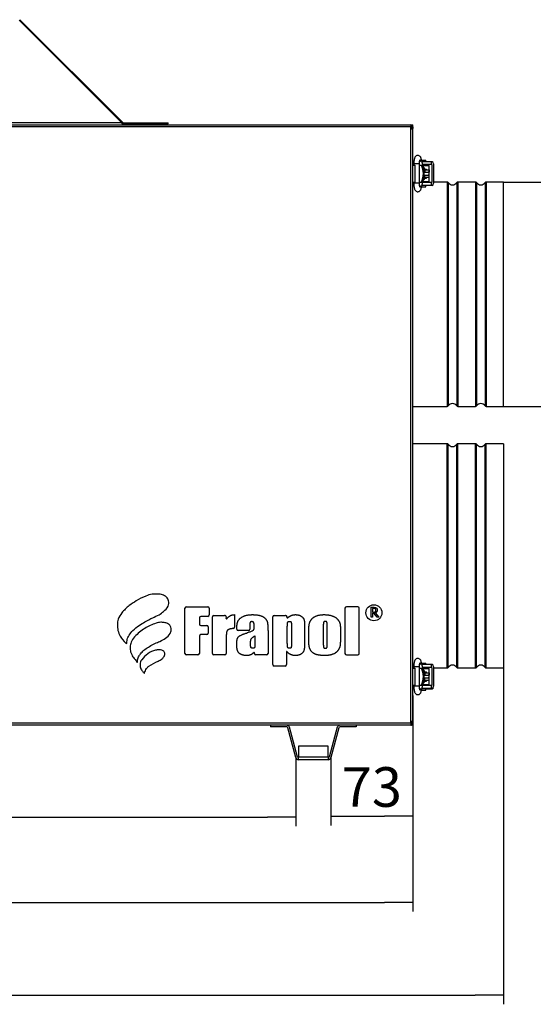
# Model space of a CAD drawing. Units: millimetres. Extents: x -837 to 1793, y 1210 to 2822.
# Drawn here: x 309 to 762, y 1950 to 2819 of the extents above; entities that cross this region are included whole.
import ezdxf

# ---------------------------------------------------------------- set-up
doc = ezdxf.new("R2010")
doc.units = ezdxf.units.MM
for name, color, linetype in [('Default', 7, 'Continuous'), ('FRAPOL', 7, 'Continuous'), ('HAK_DOCISKOWY', 7, 'Continuous'), ('K0050_BUEGEL_4', 7, 'Continuous'), ('K0050_HAKEN_5', 7, 'Continuous'), ('K0050_SPINDEL_6', 7, 'Continuous'), ('K0050_VEBINDUNG_', 7, 'Continuous'), ('KOŁNIERZ_FI_200', 7, 'Continuous'), ('NOGA_PODPOROWA', 7, 'Continuous'), ('OBUDOWA_ZEWNĘTRZ', 7, 'Continuous'), ('PODSTAWA_STEROWN', 7, 'Continuous'), ('POKRYWA_STEROWNI', 7, 'Continuous'), ('POKRYWA_ZEWNĘTRZ', 7, 'Continuous')]:
    doc.layers.add(name, color=color, linetype=linetype)
doc.styles.add('SEACAD_Arial', font='arial.ttf')
doc.dimstyles.new('ISO', dxfattribs={"dimtxt": 35, "dimasz": 25, "dimexe": 8, "dimexo": 0, "dimgap": 8, "dimtad": 1, "dimdec": 1, "dimdsep": 46, "dimtxsty": 'SEACAD_Arial', "dimblk1": '_SE_FILLED', "dimblk2": '_SE_FILLED', "dimsah": 1, "dimcen": 8, "dimadec": 1, "dimazin": 0, "dimtfac": 1, "dimtdec": 1, "dimtmove": 0, "dimatfit": 3, "dimfxl": 1, "dimtolj": 1, "dimarcsym": 0})

# ---------------------------------------------------------------- blocks, each defined once
blk = doc.blocks.new('SE1')
at = {"layer": 'FRAPOL', "color": 7, "linetype": 'Continuous'}
for p, q in [((455.05, 2259.3), (455.05, 2299.3)), ((456.3, 2300.55), (475.32, 2300.55)), ((476.57, 2299.3), (476.57, 2293.28)), ((596.29, 2299.3), (596.29, 2259.3)), ((607.6, 2300.55), (597.54, 2300.55)), ((608.85, 2259.3), (608.85, 2299.3)), ((619.3, 2291.25), (619.3, 2300)), ((619.3, 2300), (621.56, 2300)), ((621.62, 2298.99), (620.47, 2298.99)), ((620.47, 2298.99), (620.47, 2295.7)), ((620.47, 2295.7), (621.49, 2295.7)), ((622.96, 2295.06), (626.07, 2291.25)), ((467.77, 2290.78), (467.77, 2285.24)), ((475.32, 2292.03), (469.02, 2292.03)), ((479.3, 2259.3), (479.3, 2291.64)), ((480.55, 2292.89), (490.11, 2292.89)), ((491.35, 2291.51), (491.24, 2290.4)), ((498.7, 2293.53), (498.7, 2282.49)), ((532.59, 2249.41), (532.59, 2291.64)), ((533.84, 2292.89), (543.67, 2292.89)), ((544.92, 2291.55), (544.89, 2291.19)), ((620.47, 2291.25), (619.3, 2291.25)), ((621.8, 2294.73), (620.47, 2294.73)), ((620.47, 2294.73), (620.47, 2291.25)), ((624.56, 2291.25), (621.8, 2294.73)), ((626.07, 2291.25), (624.56, 2291.25)), ((469.02, 2283.99), (474.36, 2283.99)), ((475.61, 2282.74), (475.61, 2277.14)), ((500.88, 2280.66), (500.88, 2281.75)), ((511.07, 2279.41), (502.13, 2279.41)), ((512.32, 2283.06), (512.32, 2280.66)), ((545.41, 2268.54), (545.41, 2282.98)), ((549.06, 2282.98), (549.06, 2268.03)), ((560.65, 2283.25), (560.65, 2268.58)), ((564.33, 2270.95), (564.33, 2279.89)), ((577.15, 2283.5), (577.15, 2267.77)), ((580.67, 2267.42), (580.67, 2283.5)), ((592.26, 2280.66), (592.26, 2272.11)), ((467.77, 2274.64), (467.77, 2259.3)), ((474.36, 2275.89), (469.02, 2275.89)), ((491.5, 2271.82), (491.5, 2259.3)), ((516.81, 2274.85), (516.81, 2267.68)), ((528.39, 2275.53), (528.39, 2259.3)), ((500.88, 2265.83), (500.88, 2268.68)), ((544.79, 2261.06), (544.79, 2249.41)), ((466.52, 2258.05), (456.3, 2258.05)), ((490.25, 2258.05), (480.55, 2258.05)), ((516.51, 2259.3), (516.51, 2259.62)), ((527.14, 2258.05), (517.76, 2258.05)), ((597.54, 2258.05), (607.6, 2258.05)), ((543.54, 2248.16), (533.84, 2248.16))]:
    blk.add_line(p, q, dxfattribs=at)
blk.add_circle((621.81, 2295.22), 7.06, dxfattribs=at)
for centre, radius, start, end in [((456.3, 2299.3), 1.25, 90, 180), ((475.32, 2299.3), 1.25, 0, 90), ((597.54, 2299.3), 1.25, 90, 180), ((607.6, 2299.3), 1.25, 0, 90), ((469.02, 2290.78), 1.25, 90, 180), ((475.32, 2293.28), 1.25, 270, 0), ((480.55, 2291.64), 1.25, 90, 180), ((490.11, 2291.64), 1.25, 354.01185, 90), ((491.73, 2290.35), 0.5, 174.01185, 322.35332), ((533.84, 2291.64), 1.25, 90, 180), ((543.67, 2291.64), 1.25, 355.82956, 90), ((545.39, 2291.15), 0.5, 175.82956, 312.84299), ((469.02, 2285.24), 1.25, 180, 270), ((474.36, 2282.74), 1.25, 0, 90), ((497.45, 2282.49), 1.25, 272.81143, 0), ((502.13, 2280.66), 1.25, 180, 270), ((511.07, 2280.66), 1.25, 270, 0), ((469.02, 2274.64), 1.25, 90, 180), ((474.36, 2277.14), 1.25, 270, 0), ((516.01, 2259.62), 0.5, 0, 138.68856), ((456.3, 2259.3), 1.25, 180, 270), ((466.52, 2259.3), 1.25, 270, 0), ((480.55, 2259.3), 1.25, 180, 270), ((490.25, 2259.3), 1.25, 270, 0), ((517.76, 2259.3), 1.25, 180, 270), ((527.14, 2259.3), 1.25, 270, 0), ((597.54, 2259.3), 1.25, 180, 270), ((607.6, 2259.3), 1.25, 270, 0), ((533.84, 2249.41), 1.25, 180, 270), ((543.54, 2249.41), 1.25, 270, 0)]:
    blk.add_arc(centre, radius, start, end, dxfattribs=at)
for points, degree, knots in [([(403.65, 2268.41), (403.54, 2267.5), (399.73, 2271.85), (398.06, 2274), (395.67, 2279.58), (395.34, 2284.61), (395.88, 2290.18), (399.75, 2296), (405.24, 2301.3), (412.6, 2306.14), (419.32, 2309.63), (425.84, 2311.76), (430.85, 2311.82), (435.24, 2311.25), (438.99, 2309.42), (441.24, 2305.55), (440.58, 2300.2), (436.43, 2296.65), (432.11, 2292.88), (426.04, 2290.87), (420.32, 2287.42), (414.22, 2284.07), (409.55, 2280.09), (406.16, 2276.21), (404.17, 2272.41), (403.82, 2269.88), (403.65, 2268.41)], 3, [0, 0, 0, 0, 0.020389, 0.063716, 0.102566, 0.141382, 0.177854, 0.224078, 0.292797, 0.347258, 0.419342, 0.460967, 0.498384, 0.529759, 0.559192, 0.587502, 0.623815, 0.668577, 0.704429, 0.751171, 0.808289, 0.853151, 0.90554, 0.944057, 0.967124, 1, 1, 1, 1]), ([(413.06, 2251.65), (413.07, 2251.15), (410.68, 2254.58), (409.28, 2255.78), (406.85, 2260.47), (406.52, 2264.89), (407.35, 2269.72), (410.65, 2274.18), (416.22, 2279.35), (422.65, 2283.54), (429.12, 2285.95), (433.28, 2286.96), (436.77, 2286.61), (439.87, 2285.95), (442.19, 2283.9), (443.15, 2281.16), (442.85, 2278.78), (441.48, 2275.61), (438.07, 2272.55), (433.29, 2270.02), (428.39, 2268.05), (423.95, 2265.69), (419.86, 2262.91), (416.61, 2260.16), (414.39, 2256.97), (413.46, 2254.15), (413.05, 2252.29), (413.06, 2251.65)], 3, [0, 0, 0, 0, 0.013677, 0.055579, 0.100434, 0.139165, 0.180514, 0.232244, 0.289125, 0.391521, 0.441327, 0.480556, 0.508336, 0.537854, 0.567037, 0.589266, 0.615759, 0.631198, 0.684525, 0.737165, 0.781465, 0.830438, 0.87603, 0.918249, 0.947732, 0.982223, 1, 1, 1, 1]), ([(545.73, 2290.78), (546.97, 2291.93), (550.33, 2293.53), (552.67, 2293.53)], 2, [0, 0, 0, 0.418732, 1, 1, 1]), ([(497.52, 2281.24), (495.08, 2281.12), (492.24, 2279.7), (491.5, 2276.88), (491.5, 2271.82)], 2, [0, 0, 0, 0.288823, 0.644412, 1, 1, 1]), ([(419.31, 2241.74), (419.26, 2241.57), (418.58, 2242.67), (417.66, 2243.24), (415.83, 2245.92), (415.19, 2248.96), (415.73, 2251.67), (416.46, 2252.99), (419.74, 2257.55), (425.17, 2261.71), (431.98, 2262.61), (434.75, 2262.4), (436.98, 2260.96), (437.67, 2258.51), (436.59, 2256.33), (434.61, 2254.19), (429.91, 2251.63), (424.9, 2249.57), (421.24, 2246.31), (420.04, 2244.03), (419.56, 2242.52), (419.31, 2241.74)], 3, [0, 0, 0, 0, 0.008073, 0.031001, 0.077606, 0.138334, 0.176347, 0.202927, 0.208089, 0.438645, 0.486428, 0.527589, 0.565885, 0.602567, 0.634325, 0.67469, 0.737471, 0.881142, 0.926127, 0.961855, 1, 1, 1, 1]), ([(515.64, 2259.95), (514.77, 2258.96), (511.87, 2257.41), (509.43, 2257.41)], 2, [0, 0, 0, 0.392239, 1, 1, 1])]:
    blk.add_open_spline(points, degree=degree, knots=knots, dxfattribs=at)
for points in [[(621.49, 2295.7), (621.99, 2295.7), (622.79, 2295.88), (623.07, 2296.16)], [(621.56, 2300), (622.31, 2300), (623.32, 2299.84), (623.78, 2299.54)], [(623.01, 2298.69), (622.76, 2298.86), (622.1, 2298.99), (621.62, 2298.99)], [(624.78, 2297.62), (624.78, 2296.67), (623.8, 2295.37), (622.96, 2295.06)], [(623.56, 2297.53), (623.56, 2297.91), (623.29, 2298.5), (623.01, 2298.69)], [(623.07, 2296.16), (623.32, 2296.4), (623.56, 2297.08), (623.56, 2297.53)], [(623.78, 2299.54), (624.24, 2299.24), (624.78, 2298.31), (624.78, 2297.62)], [(492.13, 2290.04), (494.65, 2293.3), (498.7, 2293.53)], [(500.88, 2281.75), (500.88, 2285.78), (503.03, 2290.17), (509.5, 2293.53), (514.65, 2293.53)], [(514.17, 2287.35), (512.92, 2287.35), (512.32, 2285.97), (512.32, 2283.06)], [(516.19, 2282.96), (516.19, 2285.69), (515.26, 2287.35), (514.17, 2287.35)], [(514.65, 2293.53), (520.84, 2293.53), (527.11, 2289.72), (528.39, 2284.18), (528.39, 2275.53)], [(545.41, 2282.98), (545.41, 2285.99), (546.08, 2287.56), (547.3, 2287.56)], [(547.3, 2287.56), (548.51, 2287.56), (549.06, 2286.19), (549.06, 2282.98)], [(552.67, 2293.53), (555.49, 2293.53), (559.62, 2290.87), (560.65, 2287.42), (560.65, 2283.25)], [(564.33, 2279.89), (564.33, 2284.76), (566.73, 2290.23), (573.01, 2293.53), (577.91, 2293.53)], [(578.94, 2287.56), (577.85, 2287.56), (577.15, 2286.19), (577.15, 2283.5)], [(577.91, 2293.53), (582.01, 2293.53), (587.87, 2291.42), (591.07, 2287.99), (592.26, 2284.37), (592.26, 2280.66)], [(580.67, 2283.5), (580.67, 2286.19), (580, 2287.56), (578.94, 2287.56)], [(509.34, 2277.33), (515.36, 2279.38), (516.19, 2280.79), (516.19, 2282.96)], [(500.88, 2268.68), (500.88, 2272.59), (503.73, 2275.44), (509.34, 2277.33)], [(512.93, 2268.09), (512.93, 2270.46), (513.86, 2272.99), (516.81, 2274.85)], [(578.42, 2257.41), (574.38, 2257.41), (568.75, 2258.94), (565.64, 2262.08), (564.33, 2266.53), (564.33, 2270.95)], [(592.26, 2272.11), (592.26, 2267.43), (591.17, 2263.04), (587.61, 2259.23), (582.04, 2257.41), (578.42, 2257.41)], [(509.43, 2257.41), (506.23, 2257.41), (500.88, 2260.54), (500.88, 2265.83)], [(514.95, 2263.8), (513.76, 2263.8), (512.93, 2265.37), (512.93, 2268.09)], [(516.81, 2267.68), (516.81, 2265.05), (516.1, 2263.8), (514.95, 2263.8)], [(552.51, 2257.41), (550.24, 2257.41), (546.39, 2259.26), (544.79, 2261.06)], [(547.33, 2263.8), (546.11, 2263.8), (545.41, 2265.37), (545.41, 2268.54)], [(549.06, 2268.03), (549.06, 2265.24), (548.48, 2263.8), (547.33, 2263.8)], [(560.65, 2268.58), (560.65, 2263.81), (559.36, 2259.81), (555.33, 2257.41), (552.51, 2257.41)], [(577.15, 2267.77), (577.15, 2265.31), (577.85, 2263.8), (578.91, 2263.8)], [(578.91, 2263.8), (580, 2263.8), (580.67, 2265.18), (580.67, 2267.42)]]:
    blk.add_open_spline(points, degree=2, dxfattribs=at)
at = {"layer": 'HAK_DOCISKOWY', "color": 7, "linetype": 'Continuous'}
for p, q in [((656.13, 2690.41), (658.13, 2690.41)), ((658.13, 2675.41), (658.13, 2690.41)), ((662, 2690.41), (663.49, 2690.41)), ((663.49, 2690.41), (664.15, 2690.41)), ((656.13, 2675.41), (658.13, 2675.41)), ((662, 2675.41), (663.49, 2675.41)), ((663.49, 2675.41), (664.15, 2675.41)), ((656.13, 2246.41), (658.13, 2246.41)), ((658.13, 2231.41), (658.13, 2246.41)), ((662, 2246.41), (663.49, 2246.41)), ((663.49, 2246.41), (664.15, 2246.41)), ((656.13, 2231.41), (658.13, 2231.41)), ((656.13, 2231.11), (657, 2231.11)), ((662, 2231.41), (663.49, 2231.41)), ((663.49, 2231.41), (664.15, 2231.41))]:
    blk.add_line(p, q, dxfattribs=at)
for centre in [(651.84, 2682.91), (652.5, 2682.91), (651.84, 2238.91), (652.5, 2238.91)]:
    blk.add_ellipse(centre, major_axis=(0, 14.44), ratio=0.943858, start_param=4.166351, end_param=5.258427, dxfattribs=at)
at = {"layer": 'K0050_BUEGEL_4', "color": 7, "linetype": 'Continuous'}
for p, q in [((672.63, 2693.41), (664.23, 2693.41)), ((672.63, 2690.91), (664.85, 2690.91)), ((667.53, 2690.61), (668.13, 2690.61)), ((668.13, 2690.91), (668.13, 2689.91)), ((673.23, 2693.41), (672.63, 2693.41)), ((672.63, 2690.91), (672.63, 2693.41)), ((672.93, 2690.91), (672.63, 2690.91)), ((672.93, 2690.91), (672.93, 2674.91)), ((674.43, 2691.41), (674.43, 2674.41)), ((672.63, 2672.41), (664.23, 2672.41)), ((672.63, 2674.91), (664.85, 2674.91)), ((668.13, 2675.91), (668.13, 2674.91)), ((672.93, 2674.91), (672.63, 2674.91)), ((672.63, 2672.41), (672.63, 2674.91)), ((673.23, 2672.41), (672.63, 2672.41)), ((672.63, 2249.41), (664.23, 2249.41)), ((672.63, 2246.91), (664.85, 2246.91)), ((668.13, 2246.91), (668.13, 2245.91)), ((673.23, 2249.41), (672.63, 2249.41)), ((672.63, 2246.91), (672.63, 2249.41)), ((672.93, 2246.91), (672.63, 2246.91)), ((672.93, 2246.91), (672.93, 2230.91)), ((674.43, 2247.41), (674.43, 2230.41)), ((672.63, 2228.41), (664.23, 2228.41)), ((672.63, 2230.91), (664.85, 2230.91)), ((667.53, 2228.11), (668.43, 2228.11)), ((668.13, 2231.91), (668.13, 2230.91)), ((668.43, 2228.11), (673.23, 2228.11)), ((672.93, 2230.91), (672.63, 2230.91)), ((672.63, 2228.41), (672.63, 2230.91)), ((673.23, 2228.41), (672.63, 2228.41)), ((674.42, 2230.11), (674.43, 2230.11)), ((674.43, 2230.11), (674.43, 2230.41))]:
    blk.add_line(p, q, dxfattribs=at)
for centre, major_axis, start_param, end_param in [((673.23, 2691.41), (0, 2), 4.712389, 6.283185), ((673.23, 2674.41), (0, 2), 3.141593, 4.712389), ((673.23, 2247.41), (0, 2), 4.712389, 6.283185), ((668.43, 2230.11), (0, -2), 0, 0.554811), ((673.23, 2230.41), (0, 2), 3.141593, 4.712389), ((673.23, 2230.11), (0, -2), 0, 1.570796)]:
    blk.add_ellipse(centre, major_axis=major_axis, ratio=0.6, start_param=start_param, end_param=end_param, dxfattribs=at)
at = {"layer": 'K0050_HAKEN_5', "color": 7, "linetype": 'Continuous'}
for p, q in [((665.46, 2688.45), (663.63, 2695.85)), ((662, 2691.41), (657, 2691.41)), ((657, 2691.41), (657, 2690.41)), ((662, 2674.41), (662, 2691.41)), ((666.57, 2686.16), (666.62, 2686.16)), ((666.62, 2686.16), (670.53, 2686.16)), ((666.62, 2686.16), (666.62, 2684.16)), ((670.53, 2686.16), (670.53, 2684.16)), ((663.63, 2669.98), (665.46, 2677.37)), ((666.08, 2684.16), (666.62, 2684.16)), ((666.08, 2681.66), (666.62, 2681.66)), ((666.57, 2679.66), (666.62, 2679.66)), ((666.62, 2684.16), (670.53, 2684.16)), ((666.62, 2679.66), (666.62, 2681.66)), ((666.62, 2681.66), (670.53, 2681.66)), ((666.62, 2679.66), (670.53, 2679.66)), ((670.53, 2679.66), (670.53, 2681.66)), ((657, 2675.41), (657, 2674.41)), ((662, 2674.41), (657, 2674.41)), ((665.46, 2244.45), (663.63, 2251.85)), ((662, 2247.41), (657, 2247.41)), ((657, 2247.41), (657, 2246.41)), ((662, 2230.41), (662, 2247.41)), ((666.08, 2240.16), (666.62, 2240.16)), ((666.08, 2237.66), (666.62, 2237.66)), ((666.57, 2242.16), (666.62, 2242.16)), ((666.57, 2235.66), (666.62, 2235.66)), ((666.62, 2242.16), (670.53, 2242.16)), ((666.62, 2242.16), (666.62, 2240.16)), ((666.62, 2240.16), (670.53, 2240.16)), ((666.62, 2235.66), (666.62, 2237.66)), ((666.62, 2237.66), (670.53, 2237.66)), ((666.62, 2235.66), (670.53, 2235.66)), ((670.53, 2242.16), (670.53, 2240.16)), ((670.53, 2235.66), (670.53, 2237.66)), ((657, 2231.41), (657, 2230.41)), ((657, 2230.41), (657, 2230.11)), ((662, 2230.41), (657, 2230.41)), ((663.63, 2225.98), (665.46, 2233.37)), ((663.63, 2225.68), (663.92, 2226.86))]:
    blk.add_line(p, q, dxfattribs=at)
for centre, major_axis, ratio, start_param, end_param in [((661.21, 2695.24), (-2.43, -0.6), 0.749305, 1.776333, 3.141424), ((664.23, 2686.68), (0, -2.5), 0.978148, 1.361926, 2.662238), ((663.04, 2687.85), (-2.43, -0.6), 0.749305, 2.671869, 3.141593), ((663.71, 2686.68), (0, -2.5), 0.978148, 1.111935, 2.299463), ((664.18, 2686.68), (0, 2.5), 0.978148, 3.976111, 4.503519), ((664.23, 2679.15), (0, 2.5), 0.978148, 3.620947, 4.921259), ((663.04, 2677.98), (2.43, -0.6), 0.749305, 0, 0.469724), ((663.04, 2677.98), (2.43, -0.6), 0.749305, 6.261159, 6.283185), ((663.71, 2679.15), (0, 2.5), 0.978148, 3.990834, 5.17125), ((664.18, 2679.15), (0, -2.5), 0.978148, 1.779667, 2.307074), ((661.21, 2670.58), (2.43, -0.6), 0.749305, 0, 1.366968), ((661.21, 2670.58), (2.43, -0.6), 0.749305, 6.282608, 6.283185), ((661.21, 2251.24), (-2.43, -0.6), 0.749305, 1.77646, 3.141424), ((664.23, 2242.68), (0, -2.5), 0.978148, 1.361926, 2.662238), ((663.04, 2243.85), (-2.43, -0.6), 0.749305, 2.671869, 3.141593), ((663.71, 2242.68), (0, 2.5), 0.978148, 4.253528, 5.439902), ((664.23, 2235.15), (0, 2.5), 0.978148, 3.620947, 4.921259), ((663.04, 2233.98), (2.43, -0.6), 0.749305, 0, 0.469724), ((663.71, 2235.15), (0, 2.5), 0.978148, 3.99079, 5.17125), ((664.18, 2242.68), (0, 2.5), 0.978148, 3.976111, 4.503519), ((664.18, 2235.15), (0, -2.5), 0.978148, 1.779667, 2.307074), ((661.21, 2226.58), (2.43, -0.6), 0.749305, 0, 1.366846), ((661.21, 2226.28), (-2.43, 0.6), 0.749305, 2.864992, 3.141593), ((661.21, 2226.58), (2.43, -0.6), 0.749305, 6.282602, 6.283185), ((663.04, 2233.98), (2.43, -0.6), 0.749305, 6.261625, 6.283185)]:
    blk.add_ellipse(centre, major_axis=major_axis, ratio=ratio, start_param=start_param, end_param=end_param, dxfattribs=at)
for points, knots in [([(663.63, 2695.85), (663.57, 2696.1), (663.43, 2696.59), (663.11, 2697.34), (662.57, 2698.1), (661.75, 2698.7), (660.69, 2698.99), (659.62, 2698.83), (658.78, 2698.33), (658.2, 2697.71), (657.79, 2696.98), (657.46, 2696.04), (657.21, 2694.78), (657.04, 2693.25), (657, 2692.06), (657, 2691.49), (657, 2691.41)], [0, 0, 0, 0, 0.058466, 0.133933, 0.204079, 0.270212, 0.339221, 0.413908, 0.474625, 0.532682, 0.596543, 0.678727, 0.788415, 0.889448, 0.988051, 1, 1, 1, 1]), ([(662, 2691.41), (662, 2691.68), (662.01, 2692.33), (662.08, 2693.4), (662.21, 2694.31), (662.33, 2694.8), (662.38, 2694.92), (662.38, 2694.93), (662.38, 2694.93)], [0, 0, 0, 0, 0.0573369, 0.1669792, 0.2623816, 0.3372744, 0.3899223, 0.3950884, 0.3950884, 0.3950884, 0.3950884]), ([(665.55, 2688.17), (665.55, 2688.17), (665.54, 2688.18), (665.51, 2688.28), (665.48, 2688.4), (665.46, 2688.45)], [0.7478477, 0.7478477, 0.7478477, 0.7478477, 0.7952503, 0.9309374, 1, 1, 1, 1]), ([(665.46, 2677.37), (665.49, 2677.48), (665.53, 2677.62), (665.55, 2677.66), (665.55, 2677.66)], [0, 0, 0, 0, 0.1587158, 0.2528182, 0.2528182, 0.2528182, 0.2528182]), ([(657, 2674.41), (657, 2674.09), (657.01, 2673.29), (657.11, 2671.85), (657.33, 2670.32), (657.65, 2669.17), (658.1, 2668.26), (658.7, 2667.55), (659.57, 2667.02), (660.64, 2666.84), (661.65, 2667.09), (662.43, 2667.61), (662.96, 2668.26), (663.36, 2669.03), (663.53, 2669.6), (663.63, 2669.98)], [0, 0, 0, 0, 0.053972, 0.158058, 0.264932, 0.381393, 0.455523, 0.518816, 0.586129, 0.655204, 0.725695, 0.784956, 0.843728, 0.909844, 1, 1, 1, 1]), ([(662.38, 2670.9), (662.38, 2670.9), (662.38, 2670.91), (662.33, 2671.04), (662.23, 2671.45), (662.11, 2672.21), (662.02, 2673.27), (662, 2674.01), (662, 2674.41)], [0.6045882, 0.6045882, 0.6045882, 0.6045882, 0.6194806, 0.6659944, 0.7278491, 0.8103154, 0.9115293, 1, 1, 1, 1]), ([(663.63, 2251.85), (663.57, 2252.1), (663.43, 2252.59), (663.11, 2253.33), (662.58, 2254.08), (661.77, 2254.69), (660.72, 2254.99), (659.65, 2254.83), (658.8, 2254.35), (658.22, 2253.73), (657.8, 2253), (657.47, 2252.07), (657.22, 2250.83), (657.05, 2249.32), (657, 2248.11), (657, 2247.52), (657, 2247.41)], [0, 0, 0, 0, 0.057905, 0.133379, 0.20293, 0.268416, 0.337362, 0.412526, 0.473428, 0.531432, 0.594526, 0.675284, 0.784585, 0.884834, 0.982559, 1, 1, 1, 1]), ([(662, 2247.41), (662, 2247.67), (662.01, 2248.32), (662.08, 2249.38), (662.21, 2250.29), (662.33, 2250.8), (662.38, 2250.92), (662.38, 2250.93), (662.38, 2250.93)], [0, 0, 0, 0, 0.056804, 0.1654189, 0.2601394, 0.3358439, 0.388859, 0.3951249, 0.3951249, 0.3951249, 0.3951249]), ([(665.55, 2244.17), (665.55, 2244.17), (665.54, 2244.19), (665.5, 2244.3), (665.47, 2244.42), (665.46, 2244.45)], [0.7477305, 0.7477305, 0.7477305, 0.7477305, 0.8088261, 0.948575, 1, 1, 1, 1]), ([(657, 2230.41), (657, 2230.09), (657.01, 2229.3), (657.1, 2227.87), (657.33, 2226.36), (657.63, 2225.22), (658.06, 2224.32), (658.64, 2223.61), (659.48, 2223.06), (660.54, 2222.84), (661.57, 2223.05), (662.38, 2223.57), (662.93, 2224.2), (663.35, 2224.99), (663.52, 2225.57), (663.63, 2225.98)], [0, 0, 0, 0, 0.053469, 0.156551, 0.262327, 0.377233, 0.449488, 0.513278, 0.579629, 0.648655, 0.720677, 0.78044, 0.838871, 0.903452, 1, 1, 1, 1]), ([(662.38, 2226.9), (662.38, 2226.9), (662.38, 2226.91), (662.33, 2227.04), (662.23, 2227.45), (662.11, 2228.19), (662.02, 2229.26), (662, 2230), (662, 2230.41)], [0.6045926, 0.6045926, 0.6045926, 0.6045926, 0.6191429, 0.6655609, 0.7272625, 0.8095521, 0.9097276, 1, 1, 1, 1]), ([(665.46, 2233.37), (665.49, 2233.48), (665.53, 2233.62), (665.55, 2233.66), (665.55, 2233.66)], [0, 0, 0, 0, 0.1572496, 0.2528162, 0.2528162, 0.2528162, 0.2528162])]:
    blk.add_open_spline(points, degree=3, knots=knots, dxfattribs=at)
at = {"layer": 'K0050_SPINDEL_6', "color": 7, "linetype": 'Continuous'}
for p, q in [((666.61, 2686.91), (668.13, 2686.91)), ((668.13, 2686.16), (668.13, 2686.91)), ((666.67, 2678.91), (668.13, 2678.91)), ((668.13, 2678.91), (668.13, 2679.66)), ((670.13, 2684.16), (669.78, 2684.16)), ((670.13, 2681.66), (669.78, 2681.66)), ((670.13, 2684.16), (670.13, 2681.66)), ((666.66, 2242.91), (668.13, 2242.91)), ((668.13, 2242.16), (668.13, 2242.91)), ((666.67, 2234.91), (668.13, 2234.91)), ((668.13, 2234.91), (668.13, 2235.66)), ((670.13, 2240.16), (669.78, 2240.16)), ((670.13, 2237.66), (669.78, 2237.66)), ((670.13, 2240.16), (670.13, 2237.66))]:
    blk.add_line(p, q, dxfattribs=at)
at = {"layer": 'K0050_VEBINDUNG_', "color": 7, "linetype": 'Continuous'}
for p, q in [((663.92, 2694.66), (667.53, 2694.66)), ((667.53, 2693.41), (667.53, 2694.66)), ((665.03, 2689.91), (670.63, 2689.91)), ((667.53, 2689.91), (667.53, 2690.91)), ((670.63, 2675.91), (670.63, 2689.91)), ((663.92, 2671.16), (667.53, 2671.16)), ((665.1, 2675.91), (670.63, 2675.91)), ((667.53, 2674.91), (667.53, 2675.91)), ((667.53, 2675.61), (668.13, 2675.61)), ((667.53, 2671.16), (667.53, 2672.41)), ((663.92, 2250.66), (667.53, 2250.66)), ((665.03, 2245.91), (670.63, 2245.91)), ((667.53, 2249.41), (667.53, 2250.66)), ((667.53, 2245.91), (667.53, 2246.91)), ((670.63, 2231.91), (670.63, 2245.91)), ((663.85, 2226.86), (667.53, 2226.86)), ((663.92, 2227.16), (667.53, 2227.16)), ((665.18, 2231.91), (670.63, 2231.91)), ((667.53, 2230.91), (667.53, 2231.91)), ((667.53, 2231.61), (668.13, 2231.61)), ((667.53, 2227.16), (667.53, 2228.41)), ((667.53, 2226.86), (667.53, 2227.16))]:
    blk.add_line(p, q, dxfattribs=at)
at = {"layer": 'KOŁNIERZ_FI_200', "color": 7, "linetype": 'Continuous'}
for p, q in [((668.13, 2675.41), (667.53, 2675.41)), ((686.52, 2675.41), (674.43, 2675.41)), ((686.52, 2675.41), (686.52, 2477.41)), ((687.36, 2674.96), (687.36, 2477.87)), ((694.9, 2674.96), (694.9, 2477.87)), ((695.74, 2675.41), (695.74, 2477.41)), ((711.52, 2675.41), (695.74, 2675.41)), ((711.52, 2675.41), (711.52, 2477.41)), ((712.36, 2674.96), (712.36, 2477.87)), ((719.9, 2674.96), (719.9, 2477.87)), ((720.74, 2675.41), (720.74, 2477.41)), ((736.13, 2675.41), (720.74, 2675.41)), ((736.13, 2477.41), (736.13, 2675.41)), ((656.13, 2477.41), (686.52, 2477.41)), ((695.74, 2477.41), (711.52, 2477.41)), ((720.74, 2477.41), (736.13, 2477.41)), ((686.52, 2444.45), (656.13, 2444.45)), ((686.52, 2246.45), (686.52, 2444.45)), ((687.36, 2246.9), (687.36, 2443.99)), ((694.9, 2246.9), (694.9, 2443.99)), ((695.74, 2246.45), (695.74, 2444.45)), ((711.52, 2444.45), (695.74, 2444.45)), ((711.52, 2246.45), (711.52, 2444.45)), ((712.36, 2246.9), (712.36, 2443.99)), ((719.9, 2246.9), (719.9, 2443.99)), ((720.74, 2246.45), (720.74, 2444.45)), ((736.13, 2444.45), (720.74, 2444.45)), ((736.13, 2444.45), (736.13, 2246.45)), ((656.13, 2246.45), (657, 2246.45)), ((667.53, 2246.45), (668.13, 2246.45)), ((674.43, 2246.45), (686.52, 2246.45)), ((695.74, 2246.45), (711.52, 2246.45)), ((720.74, 2246.45), (736.13, 2246.45))]:
    blk.add_line(p, q, dxfattribs=at)
for centre, radius, start, end in [((686.52, 2674.41), 1, 33.05573, 90), ((691.13, 2677.41), 4.5, 213.05573, 326.94427), ((695.74, 2674.41), 1, 90, 146.94427), ((711.52, 2674.41), 1, 33.05573, 90), ((716.13, 2677.41), 4.5, 213.05573, 326.94427), ((720.74, 2674.41), 1, 90, 146.94427), ((686.52, 2478.41), 1, 270, 326.94427), ((691.13, 2475.41), 4.5, 33.05573, 146.94427), ((695.74, 2478.41), 1, 213.05573, 270), ((711.52, 2478.41), 1, 270, 326.94427), ((716.13, 2475.41), 4.5, 33.05573, 146.94427), ((720.74, 2478.41), 1, 213.05573, 270), ((686.52, 2443.45), 1, 33.05573, 90), ((691.13, 2446.45), 4.5, 213.05573, 326.94427), ((695.74, 2443.45), 1, 90, 146.94427), ((711.52, 2443.45), 1, 33.05573, 90), ((716.13, 2446.45), 4.5, 213.05573, 326.94427), ((720.74, 2443.45), 1, 90, 146.94427), ((686.52, 2247.45), 1, 270, 326.94427), ((691.13, 2244.45), 4.5, 33.05573, 146.94427), ((695.74, 2247.45), 1, 213.05573, 270), ((711.52, 2247.45), 1, 270, 326.94427), ((716.13, 2244.45), 4.5, 33.05573, 146.94427), ((720.74, 2247.45), 1, 213.05573, 270)]:
    blk.add_arc(centre, radius, start, end, dxfattribs=at)
at = {"layer": 'NOGA_PODPOROWA', "color": 7, "linetype": 'Continuous'}
for p, q in [((530.6, 2195.91), (530.6, 2194.41)), ((544.83, 2194.41), (530.6, 2194.41)), ((552.87, 2167.29), (545.8, 2193.67)), ((554.32, 2167.68), (547.25, 2194.06)), ((589.48, 2194.06), (582.41, 2167.68)), ((590.93, 2193.67), (583.86, 2167.29)), ((606.13, 2194.41), (591.9, 2194.41)), ((606.13, 2195.91), (606.13, 2194.41)), ((555.28, 2177.44), (555.28, 2167.94)), ((581.45, 2177.44), (555.28, 2177.44)), ((581.45, 2167.94), (581.45, 2177.44)), ((555.28, 2165.44), (555.28, 2167.94)), ((555.28, 2167.94), (581.45, 2167.94)), ((581.45, 2165.44), (555.28, 2165.44)), ((581.45, 2167.94), (581.45, 2165.44))]:
    blk.add_line(p, q, dxfattribs=at)
for centre, radius, start, end in [((544.83, 2193.41), 2.5, 15, 90), ((544.83, 2193.41), 1, 15, 90), ((591.9, 2193.41), 2.5, 90, 165), ((591.9, 2193.41), 1, 90, 165), ((555.28, 2167.94), 2.5, 195, 270), ((555.28, 2167.94), 1, 195, 270), ((581.45, 2167.94), 1, 270, 345), ((581.45, 2167.94), 2.5, 270, 345)]:
    blk.add_arc(centre, radius, start, end, dxfattribs=at)
at = {"layer": 'OBUDOWA_ZEWNĘTRZ', "color": 7, "linetype": 'Continuous'}
for p, q in [((654.43, 2725.91), (656.13, 2725.91)), ((655.43, 2724.21), (654.43, 2724.21)), ((655.43, 2723.51), (654.43, 2722.51)), ((656.13, 2724.21), (656.13, 2725.91)), ((654.43, 2199.31), (655.43, 2198.31)), ((654.43, 2197.61), (655.43, 2197.61)), ((656.13, 2195.91), (654.43, 2195.91)), ((656.13, 2195.91), (656.13, 2197.61))]:
    blk.add_line(p, q, dxfattribs=at)
for centre, start, end in [((654.43, 2723.41), 0, 5.47639), ((654.43, 2198.41), 354.52361, 0)]:
    blk.add_arc(centre, 1, start, end, dxfattribs=at)
at = {"layer": 'PODSTAWA_STEROWN', "color": 7, "linetype": 'Continuous'}
for p, q in [((399.43, 2727.61), (-337.17, 2727.61)), ((400.43, 2725.91), (399.43, 2727.61)), ((400.43, 2726.61), (399.63, 2727.41)), ((400.43, 2726.61), (401.13, 2726.61)), ((400.43, 2725.91), (400.43, 2726.61)), ((401.13, 2726.61), (426.13, 2726.61)), ((401.13, 2725.91), (401.13, 2726.61)), ((426.13, 2726.61), (426.13, 2725.91))]:
    blk.add_line(p, q, dxfattribs=at)
at = {"layer": 'POKRYWA_STEROWNI', "color": 7, "linetype": 'Continuous'}
for p, q in [((399.63, 2727.41), (308.77, 2818.28)), ((400.13, 2727.91), (309.26, 2818.77)), ((400.63, 2726.93), (400.63, 2727.64)), ((400.63, 2727.64), (400.84, 2727.61)), ((400.84, 2726.91), (400.63, 2726.93)), ((400.84, 2727.61), (426.13, 2727.61)), ((426.13, 2726.91), (400.84, 2726.91)), ((426.13, 2727.61), (426.13, 2726.91)), ((426.13, 2727.61), (427.63, 2727.61)), ((426.13, 2726.91), (427.63, 2726.91)), ((427.63, 2727.61), (440.13, 2727.61)), ((427.63, 2727.61), (427.63, 2726.91)), ((427.63, 2726.91), (440.13, 2726.91)), ((440.13, 2726.91), (440.13, 2727.61))]:
    blk.add_line(p, q, dxfattribs=at)
for radius, end in [(1.7, 263.10236), (1, 258.21949)]:
    blk.add_arc((400.84, 2728.61), radius, 225, end, dxfattribs=at)
at = {"layer": 'POKRYWA_ZEWNĘTRZ', "color": 7, "linetype": 'Continuous'}
for p, q in [((282.83, 2725.91), (654.43, 2725.91)), ((654.43, 2724.21), (282.83, 2724.21)), ((654.43, 2725.91), (654.43, 2724.21)), ((654.43, 2722.49), (654.43, 2724.21)), ((654.43, 2199.34), (654.43, 2722.49)), ((654.43, 2722.49), (656.13, 2722.49)), ((655.43, 2724.21), (655.43, 2722.71)), ((655.43, 2722.71), (656.13, 2722.71)), ((655.43, 2722.49), (655.43, 2722.71)), ((656.13, 2724.21), (656.13, 2722.71)), ((656.13, 2722.49), (656.13, 2722.71)), ((656.13, 2199.34), (656.13, 2722.49)), ((654.43, 2197.61), (654.43, 2199.34)), ((656.13, 2199.34), (654.43, 2199.34)), ((655.43, 2199.11), (655.43, 2199.34)), ((656.13, 2199.11), (656.13, 2199.34)), ((654.43, 2197.61), (282.83, 2197.61)), ((654.43, 2195.91), (282.83, 2195.91)), ((654.43, 2197.61), (654.43, 2195.91)), ((655.43, 2199.11), (656.13, 2199.11)), ((655.43, 2199.11), (655.43, 2197.61)), ((656.13, 2199.11), (656.13, 2197.61))]:
    blk.add_line(p, q, dxfattribs=at)
for centre, radius, start, end in [((654.43, 2724.21), 1.7, 0, 90), ((654.43, 2724.21), 1, 0, 90), ((654.43, 2197.61), 1.7, 270, 0), ((654.43, 2197.61), 1, 270, 0)]:
    blk.add_arc(centre, radius, start, end, dxfattribs=at)
blk = doc.blocks.new('_SE_FILLED')
at = {"color": 0}
blk.add_line((0, 0), (-1, 0), dxfattribs=at)
blk.add_solid([(0, 0), (-1, -0.1665), (-1, 0.1665), (0, 0)], dxfattribs=at)
blk = doc.blocks.new('*D6')
at = {"color": 0, "lineweight": -2, "transparency": 16777216}
for p, q in [((-490.61, 2167.29), (-490.61, 2106.77)), ((552.87, 2167.29), (552.87, 2106.77)), ((-465.61, 2114.77), (527.87, 2114.77))]:
    blk.add_line(p, q, dxfattribs=at)
at = {"layer": 'Defpoints', "color": 0, "transparency": 16777216}
for p in [(-490.61, 2167.29), (552.87, 2167.29), (552.87, 2114.77)]:
    blk.add_point(p, dxfattribs=at)
at = {"color": 0, "lineweight": -2, "transparency": 16777216, "xscale": 25, "yscale": 25, "zscale": 25, "rotation": 180}
blk.add_blockref('_SE_FILLED', (-490.61, 2114.77), dxfattribs=at)
at = {"color": 0, "lineweight": -2, "transparency": 16777216, "xscale": 25, "yscale": 25, "zscale": 25}
blk.add_blockref('_SE_FILLED', (552.87, 2114.77), dxfattribs=at)
at = {"color": 0, "transparency": 16777216, "insert": (31.13, 2140.65), "char_height": 35, "attachment_point": 5, "style": 'SEACAD_Arial'}
blk.add_mtext('\\A1;1043', dxfattribs=at)
blk = doc.blocks.new('*D7')
at = {"color": 0, "lineweight": -2, "transparency": 16777216}
for p, q in [((-593.87, 2222.13), (-593.87, 2031.35)), ((656.13, 2222.13), (656.13, 2031.35)), ((-568.87, 2039.35), (631.13, 2039.35))]:
    blk.add_line(p, q, dxfattribs=at)
at = {"layer": 'Defpoints', "color": 0, "transparency": 16777216}
for p in [(-593.87, 2222.13), (656.13, 2222.13), (656.13, 2039.35)]:
    blk.add_point(p, dxfattribs=at)
at = {"color": 0, "lineweight": -2, "transparency": 16777216, "xscale": 25, "yscale": 25, "zscale": 25, "rotation": 180}
blk.add_blockref('_SE_FILLED', (-593.87, 2039.35), dxfattribs=at)
at = {"color": 0, "lineweight": -2, "transparency": 16777216, "xscale": 25, "yscale": 25, "zscale": 25}
blk.add_blockref('_SE_FILLED', (656.13, 2039.35), dxfattribs=at)
at = {"color": 0, "transparency": 16777216, "insert": (31.13, 2065.22), "char_height": 35, "attachment_point": 5, "style": 'SEACAD_Arial'}
blk.add_mtext('\\A1;1250', dxfattribs=at)
blk = doc.blocks.new('*D9')
at = {"color": 0, "lineweight": -2, "transparency": 16777216}
for p, q in [((656.13, 2199.34), (656.13, 2107.49)), ((583.86, 2167.29), (583.86, 2107.49)), ((608.86, 2115.49), (631.13, 2115.49))]:
    blk.add_line(p, q, dxfattribs=at)
at = {"layer": 'Defpoints', "color": 0, "transparency": 16777216}
for p in [(656.13, 2199.34), (583.86, 2167.29), (656.13, 2115.49)]:
    blk.add_point(p, dxfattribs=at)
at = {"color": 0, "lineweight": -2, "transparency": 16777216, "xscale": 25, "yscale": 25, "zscale": 25, "rotation": 180}
blk.add_blockref('_SE_FILLED', (583.86, 2115.49), dxfattribs=at)
at = {"color": 0, "lineweight": -2, "transparency": 16777216, "xscale": 25, "yscale": 25, "zscale": 25}
blk.add_blockref('_SE_FILLED', (656.13, 2115.49), dxfattribs=at)
at = {"color": 0, "transparency": 16777216, "insert": (620, 2141.38), "char_height": 35, "attachment_point": 5, "style": 'SEACAD_Arial'}
blk.add_mtext('\\A1;73', dxfattribs=at)
blk = doc.blocks.new('*D10')
at = {"color": 0, "lineweight": -2, "transparency": 16777216}
for p, q in [((736.13, 2675.41), (826.72, 2675.41)), ((818.72, 2650.41), (818.72, 2502.41)), ((736.13, 2477.41), (826.72, 2477.41))]:
    blk.add_line(p, q, dxfattribs=at)
at = {"layer": 'Defpoints', "color": 0, "transparency": 16777216}
for p in [(736.13, 2675.41), (736.13, 2477.41), (818.72, 2477.41)]:
    blk.add_point(p, dxfattribs=at)
at = {"color": 0, "lineweight": -2, "transparency": 16777216, "xscale": 25, "yscale": 25, "zscale": 25}
for p, rotation in [((818.72, 2675.41), 90), ((818.72, 2477.41), 270)]:
    blk.add_blockref('_SE_FILLED', p, dxfattribs=dict(at, rotation=rotation))
at = {"color": 0, "transparency": 16777216, "insert": (791.87, 2576.41), "char_height": 35, "attachment_point": 5, "rotation": 90, "style": 'SEACAD_Arial'}
blk.add_mtext('\\A1;%%C 200', dxfattribs=at)
blk = doc.blocks.new('*D11')
at = {"color": 0, "lineweight": -2, "transparency": 16777216}
for p, q in [((-674.02, 2246.41), (-674.01, 1949.53)), ((736.13, 2246.45), (736.14, 1949.57)), ((-649.01, 1957.53), (711.14, 1957.57))]:
    blk.add_line(p, q, dxfattribs=at)
at = {"layer": 'Defpoints', "color": 0, "transparency": 16777216}
for p in [(-674.02, 2246.41), (736.13, 2246.45), (736.14, 1957.57)]:
    blk.add_point(p, dxfattribs=at)
at = {"color": 0, "lineweight": -2, "transparency": 16777216, "xscale": 25, "yscale": 25, "zscale": 25}
for p, rotation in [((-674.01, 1957.53), 180.0013964806368), ((736.14, 1957.57), 0.001396480636808867)]:
    blk.add_blockref('_SE_FILLED', p, dxfattribs=dict(at, rotation=rotation))
at = {"color": 0, "transparency": 16777216, "insert": (31.06, 1983.42), "char_height": 35, "attachment_point": 5, "rotation": 0.0014, "style": 'SEACAD_Arial'}
blk.add_mtext('\\A1;1410', dxfattribs=at)

msp = doc.modelspace()

# ---------------------------------------------------------------- block references
at = {"layer": 'Default'}
msp.add_blockref('SE1', (0, 0), dxfattribs=at)

# ---------------------------------------------------------------- dimensions: what is measured, and where the dimension line sits
dim = msp.add_linear_dim(base=(818.72, 2477.41), p1=(736.13, 2675.41), p2=(736.13, 2477.41), angle=90, text='%%C 200', dimstyle='ISO')
dim.commit()
dim.dimension.update_dxf_attribs({"geometry": '*D10', "text_midpoint": (791.87, 2576.41)})
dim = msp.add_aligned_dim(p1=(-674.02, 2246.41), p2=(736.13, 2246.45), distance=-288.88, text='1410', dimstyle='ISO')
dim.commit()
dim.dimension.update_dxf_attribs({"geometry": '*D11', "text_midpoint": (31.06, 1983.42)})
dim = msp.add_aligned_dim(p1=(-593.87, 2222.13), p2=(656.13, 2222.13), distance=-182.79, dimstyle='ISO')
dim.commit()
dim.dimension.update_dxf_attribs({"geometry": '*D7', "text_midpoint": (31.13, 2065.22)})
for base, p1, p2, text, picture, middle in [((656.13, 2115.49), (583.86, 2167.29), (656.13, 2199.34), '73', '*D9', (620, 2141.38)), ((552.87, 2114.77), (-490.61, 2167.29), (552.87, 2167.29), '1043', '*D6', (31.13, 2140.65))]:
    dim = msp.add_linear_dim(base=base, p1=p1, p2=p2, text=text, dimstyle='ISO')
    dim.commit()
    dim.dimension.update_dxf_attribs({"geometry": picture, "text_midpoint": middle})

doc.saveas('drawing.dxf')
